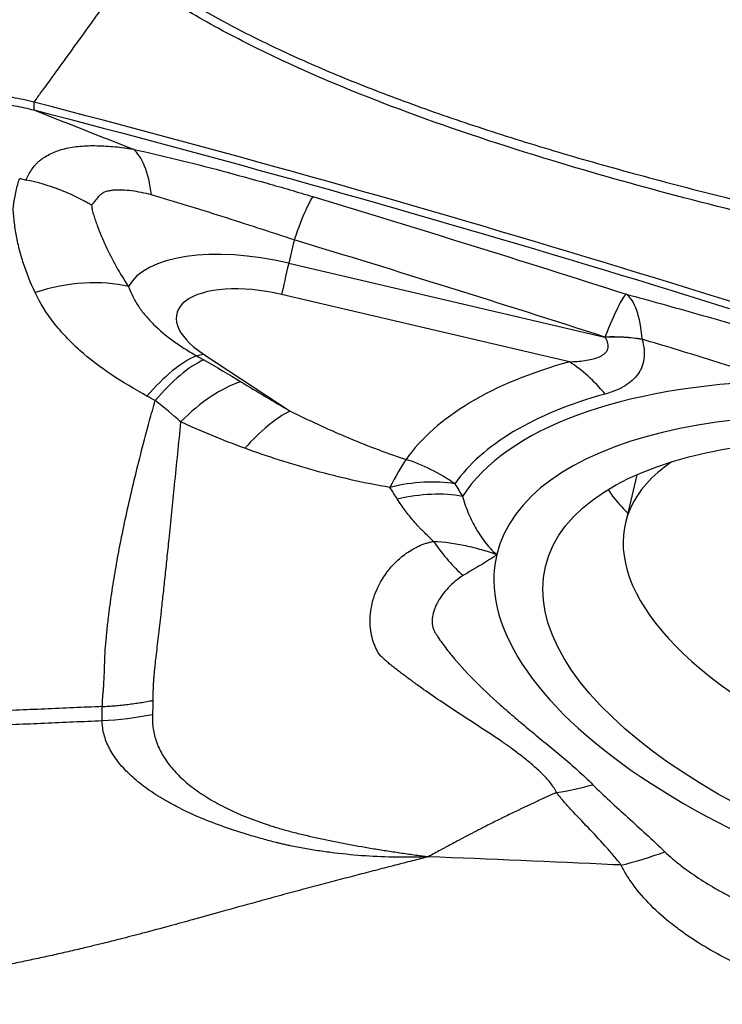
# Model space of a CAD drawing. Units: millimetres. Extents: x 131 to 410, y 162 to 356.
# Drawn here: x 351 to 355, y 254 to 260 of the extents above; entities that cross this region are included whole.
import ezdxf

# ---------------------------------------------------------------- set-up
doc = ezdxf.new("R2010")
doc.units = ezdxf.units.MM
doc.layers.add('1', color=4, linetype='Continuous')

msp = doc.modelspace()

# ---------------------------------------------------------------- linework, layer by layer
at = {"layer": '1'}
for p, q in [((352.3378, 258.4906), (352.3037, 258.3424)), ((352.3037, 258.3424), (354.3147, 257.8715)), ((354.0889, 257.7147), (352.2584, 258.1433)), ((351.7623, 257.7637), (352.3134, 257.4016)), ((354.5172, 256.9964), (354.4444, 256.6881))]:
    msp.add_line(p, q, dxfattribs=at)
for centre, major_axis, ratio, start_param, end_param in [((352.1762, 257.8149), (-0.2908, -0.9568), 0.058233, 3.276962, 3.946101), ((352.211, 257.9294), (-0.9398, 0.2222), 0.438282, 4.717366, 6.180295), ((352.4652, 259.0181), (-0.228, -0.9737), 0.004474, 5.480428, 5.829493), ((350.7643, 257.464), (-0.8821, -0.471), 0.667045, 3.779093, 4.448443), ((352.1985, 257.8766), (0.6069, -0.1435), 0.438282, 1.575773, 4.019234), ((354.1529, 257.1967), (-0.3059, -0.9521), 0.07341, 3.255159, 3.947145), ((354.1529, 257.1967), (-0.2618, -0.9651), 0.313926, 2.40796, 3.022275), ((354.1529, 257.1967), (-0.9693, -0.2459), 0.650012, 4.13257, 4.383803), ((354.1532, 257.1958), (-0.9693, -0.2459), 0.650002, 4.132509, 4.383769), ((351.4647, 256.869), (-0.4469, -0.8946), 0.397292, 3.582977, 4.149361), ((351.9692, 258.6384), (0.5491, 0.8357), 0.574327, 3.640981, 3.70656), ((357.0632, 255.8127), (-4.1503, 0.9813), 0.438282, 5.609151, 6.109134), ((353.8821, 256.84), (-0.2664, 0.9639), 0.702271, 5.270918, 5.619984), ((357.0446, 255.7342), (3.7389, -0.884), 0.438282, 2.126124, 2.987751), ((357.0322, 255.6815), (3.4061, -0.8053), 0.438282, 1.722126, 3.14017), ((357.0507, 255.7599), (3.8175, -0.9026), 0.438282, 2.467558, 2.967541), ((352.1066, 256.5269), (-0.4453, -0.8954), 0.422544, 3.646324, 4.147896), ((352.8432, 256.2195), (0.3051, 0.9523), 0.157469, 0.459857, 0.801738), ((352.8432, 256.2195), (-0.8175, 0.5759), 0.885257, 4.704577, 5.053642), ((357.1206, 256.0554), (2.6762, -0.6328), 0.438282, 2.761419, 6.283185), ((352.8432, 256.2195), (-0.8627, -0.5057), 0.611463, 3.769894, 4.254039), ((352.8913, 256.1371), (-0.865, -0.5017), 0.621933, 3.767831, 4.253994), ((353.3566, 257.6965), (-0.3665, 1.4545), 0.378209, 2.353462, 2.638743), ((357.0322, 255.6815), (-3.4061, 0.8053), 0.438282, 6.281762, 8.005312)]:
    msp.add_ellipse(centre, major_axis=major_axis, ratio=ratio, start_param=start_param, end_param=end_param, dxfattribs=at)
msp.add_ellipse((357.0322, 255.6815), major_axis=(3.0959, -0.732), ratio=0.438282, dxfattribs=at)
for points, knots in [([(374.0334, 238.431), (371.8642, 239.5777), (369.7013, 240.7473), (366.0116, 242.7576), (364.4852, 243.5936), (361.4264, 245.2656), (359.8939, 246.1015), (357.5869, 247.348), (356.8165, 247.7623), (355.8513, 248.2779), (355.658, 248.3809), (355.272, 248.5864), (354.6933, 248.8939), (354.1156, 249.199), (352.1923, 250.2105), (350.6607, 251.002), (346.0788, 253.3107), (343.0417, 254.7621), (338.482, 256.761), (336.9615, 257.3976), (333.9141, 258.6038), (332.3872, 259.1734), (330.0883, 259.9718), (329.3206, 260.2285), (328.1664, 260.5989), (327.5886, 260.7804), (327.0097, 260.9563), (326.6236, 261.0722), (326.4304, 261.1296), (324.6933, 261.6389), (323.1557, 262.0461), (318.5541, 263.1266), (315.5014, 263.6589), (310.9142, 264.1597), (309.3837, 264.2771), (306.315, 264.4104), (304.7767, 264.4263), (303.2318, 264.3903)], [0, 0, 0, 0, 0.09197, 0.09197, 0.15683, 0.15683, 0.221689, 0.221689, 0.254119, 0.254119, 0.262226, 0.262226, 0.270333, 0.286548, 0.286548, 0.351407, 0.351407, 0.481126, 0.481126, 0.545985, 0.545985, 0.610844, 0.610844, 0.643274, 0.643274, 0.659489, 0.667596, 0.667596, 0.675704, 0.675704, 0.740563, 0.740563, 0.870281, 0.870281, 0.935141, 0.935141, 1, 1, 1, 1]), ([(351.2793, 260.1902), (351.2615, 260.1656), (351.2261, 260.1165), (351.173, 260.0429), (351.12, 259.9696), (351.0671, 259.8964), (351.0101, 259.8174), (350.9484, 259.7322), (350.8864, 259.6464), (350.8314, 259.5706), (350.7875, 259.5099), (350.755, 259.4648), (350.7294, 259.4297), (350.7069, 259.3989), (350.6913, 259.3775), (350.6832, 259.3663)], [0, 0, 0, 0, 0.088868, 0.177629, 0.266283, 0.354831, 0.443272, 0.553394, 0.665096, 0.756243, 0.830268, 0.887053, 0.921342, 0.958922, 1, 1, 1, 1]), ([(364.2088, 257.0962), (364.1926, 257.0994), (364.1407, 257.1096), (364.0603, 257.1255), (363.9749, 257.1426), (363.9109, 257.1554), (363.8537, 257.1669), (363.7969, 257.1781), (363.7345, 257.1904), (363.6752, 257.2021), (363.5614, 257.2242), (363.3946, 257.2558), (363.1446, 257.3013), (362.8687, 257.3487), (362.5645, 257.3969), (362.335, 257.4305), (362.1784, 257.4519), (362.0928, 257.4632), (362.0022, 257.4749), (361.9066, 257.4872), (361.823, 257.4977), (361.7414, 257.5077), (361.6518, 257.5188), (361.5473, 257.5318), (361.4386, 257.5453), (361.1614, 257.5805), (360.7098, 257.6403), (360.0877, 257.7289), (359.4642, 257.8233), (358.8433, 257.9232), (358.2295, 258.0282), (357.4777, 258.1647), (356.611, 258.3355), (355.6541, 258.5465), (354.7866, 258.7615), (353.9259, 259.0031), (353.089, 259.2791), (352.4529, 259.5382), (352.0612, 259.7272), (351.8595, 259.832), (351.6682, 259.9396), (351.5279, 260.025), (351.4336, 260.0856), (351.3814, 260.1201), (351.3299, 260.1549), (351.2961, 260.1784), (351.2793, 260.1902)], [0, 0, 0, 0, 0.003683, 0.011789, 0.018264, 0.023109, 0.026326, 0.031286, 0.03601, 0.040496, 0.044745, 0.061832, 0.078319, 0.101287, 0.124099, 0.146766, 0.15279, 0.159182, 0.165942, 0.173068, 0.180564, 0.184641, 0.191316, 0.200591, 0.208011, 0.215609, 0.262619, 0.309113, 0.355099, 0.402678, 0.448817, 0.493514, 0.572587, 0.645403, 0.711951, 0.772242, 0.845778, 0.910544, 0.928652, 0.946269, 0.963416, 0.98012, 0.98512, 0.990099, 0.995059, 1, 1, 1, 1]), ([(351.3336, 260.2182), (351.3417, 260.2126), (351.3579, 260.2013), (351.3825, 260.1846), (351.4072, 260.1679), (351.4321, 260.1512), (351.4572, 260.1347), (351.4825, 260.1183), (351.5459, 260.0776), (351.65, 260.0135), (351.7985, 259.9278), (351.9539, 259.8439), (352.1162, 259.7615), (352.3483, 259.6508), (352.6625, 259.5146), (353.0709, 259.3569), (353.5164, 259.2027), (353.9946, 259.0532), (354.5062, 258.9077), (355.0521, 258.7653), (355.6381, 258.6245), (356.2641, 258.4853), (356.9301, 258.3477), (357.5559, 258.2273), (358.1304, 258.1228), (358.6427, 258.034), (359.1633, 257.948), (359.6919, 257.8648), (360.2288, 257.7846), (360.7739, 257.7072), (361.1707, 257.6536), (361.4217, 257.621), (361.5297, 257.6072), (361.6539, 257.5914), (361.7762, 257.5761), (361.8895, 257.5619), (361.9865, 257.5494), (362.0782, 257.5373), (362.1647, 257.5256), (362.2963, 257.5074), (362.4753, 257.4813), (362.7036, 257.4458), (362.9332, 257.4078), (363.1592, 257.3682), (363.3852, 257.3265), (363.6009, 257.2849), (363.8569, 257.2336), (364.0529, 257.1939), (364.1823, 257.1678), (364.199, 257.1644)], [0, 0, 0, 0, 0.002386, 0.004778, 0.007174, 0.009575, 0.011981, 0.014392, 0.016809, 0.030017, 0.043528, 0.057359, 0.071524, 0.086035, 0.117094, 0.150443, 0.186158, 0.2243, 0.263848, 0.306165, 0.351283, 0.399226, 0.450013, 0.503662, 0.541877, 0.580638, 0.619948, 0.659812, 0.700232, 0.741214, 0.782758, 0.789638, 0.797736, 0.807054, 0.817591, 0.825262, 0.83254, 0.839427, 0.845921, 0.852023, 0.869104, 0.886318, 0.90367, 0.921161, 0.93765, 0.955141, 0.970392, 0.996178, 1, 1, 1, 1]), ([(350.6834, 259.3663), (350.6382, 259.378), (350.5481, 259.3973), (350.4176, 259.4136), (350.2962, 259.4167), (350.1512, 259.4035), (350.0382, 259.3651), (349.9668, 259.3058), (349.9458, 259.27), (349.9392, 259.2508)], [0, 0, 0, 0, 0.125, 0.25, 0.375, 0.5, 0.75, 0.875, 1, 1, 1, 1]), ([(350.0359, 259.2258), (350.042, 259.243), (350.0605, 259.2746), (350.1224, 259.3256), (350.2198, 259.3564), (350.3453, 259.3649), (350.4508, 259.36), (350.5645, 259.3442), (350.6435, 259.3267), (350.683, 259.3165)], [0, 0, 0, 0, 0.125, 0.25, 0.5, 0.625, 0.75, 0.875, 1, 1, 1, 1]), ([(363.8462, 255.0466), (363.787, 255.0588), (363.7278, 255.0714), (363.3675, 255.1508), (363.071, 255.2295), (362.6338, 255.3663), (362.3452, 255.4645), (362.0611, 255.5739), (361.8493, 255.6592), (361.7085, 255.7168), (361.5677, 255.7747), (361.3564, 255.8608), (361.2154, 255.9178), (360.5094, 256.2004), (359.3755, 256.6392), (358.2328, 257.0522), (356.5123, 257.6533), (354.2021, 258.4051), (351.8611, 259.0613), (350.6832, 259.3663)], [0, 0, 0, 0, 0.01287, 0.01287, 0.078679, 0.078679, 0.111583, 0.144488, 0.144488, 0.16094, 0.177392, 0.177392, 0.210296, 0.210296, 0.341914, 0.473531, 0.473531, 0.736765, 1, 1, 1, 1]), ([(350.683, 259.3165), (350.753, 259.2888), (350.893, 259.2334), (351.1034, 259.1503), (351.2438, 259.095), (351.314, 259.0674)], [0, 0, 0, 0, 0.332611, 0.665944, 1, 1, 1, 1]), ([(350.683, 259.3165), (351.8609, 259.0124), (354.2019, 258.3583), (356.5122, 257.6089), (358.2325, 257.0097), (359.3752, 256.598), (360.5092, 256.1606), (361.2152, 255.8789), (361.3562, 255.8222), (361.5675, 255.7362), (361.7082, 255.6786), (361.8491, 255.6211), (362.0609, 255.5362), (362.3449, 255.427), (362.6337, 255.3293), (363.0707, 255.1926), (363.3673, 255.1144), (363.8194, 255.015), (363.9712, 254.9848), (364.2751, 254.9248), (364.4271, 254.8948), (364.5789, 254.8646)], [0, 0, 0, 0, 0.25, 0.5, 0.5, 0.625, 0.75, 0.75, 0.78125, 0.78125, 0.796875, 0.8125, 0.8125, 0.84375, 0.875, 0.875, 0.9375, 0.9375, 0.96875, 0.96875, 1, 1, 1, 1]), ([(350.6334, 258.8708), (350.6428, 258.8928), (350.6541, 258.9145), (350.6755, 258.9459), (350.6834, 258.9562), (350.6965, 258.971), (350.7011, 258.9759), (350.7082, 258.983), (350.7106, 258.9853), (350.7158, 258.9899), (350.7184, 258.9921), (350.7266, 258.9987), (350.7323, 259.0029), (350.7437, 259.0111), (350.7496, 259.015), (350.7676, 259.0263), (350.7802, 259.0333), (350.8064, 259.046), (350.8202, 259.0517), (350.8489, 259.0618), (350.8638, 259.0662), (350.9099, 259.0776), (350.9427, 259.0827), (350.9949, 259.0873), (351.0127, 259.0884), (351.0489, 259.0895), (351.0673, 259.0895), (351.1232, 259.0885), (351.1613, 259.0861), (351.219, 259.0804), (351.2383, 259.0782), (351.267, 259.0744), (351.2765, 259.0731), (351.2955, 259.0703), (351.3048, 259.0689), (351.314, 259.0674)], [0, 0, 0, 0, 0.125, 0.125, 0.1875, 0.1875, 0.21875, 0.21875, 0.234375, 0.234375, 0.25, 0.25, 0.28125, 0.28125, 0.3125, 0.3125, 0.375, 0.375, 0.4375, 0.4375, 0.5, 0.5, 0.625, 0.625, 0.6875, 0.6875, 0.75, 0.75, 0.875, 0.875, 0.9375, 0.9375, 0.96875, 0.96875, 1, 1, 1, 1]), ([(351.314, 259.0674), (351.4992, 259.0257), (351.6869, 258.9798), (351.9729, 258.9042), (352.069, 258.8779), (352.2144, 258.8367), (352.263, 258.8227), (352.36, 258.7943), (352.4085, 258.7799), (352.4569, 258.7652)], [0, 0, 0, 0, 0.5, 0.5, 0.75, 0.75, 0.875, 0.875, 1, 1, 1, 1]), ([(351.431, 258.7757), (351.4221, 258.8476), (351.4074, 258.9095), (351.3679, 259.0082), (351.343, 259.0449), (351.314, 259.0674)], [0, 0, 0, 0, 0.5, 0.5, 1, 1, 1, 1]), ([(350.6912, 258.1549), (350.6622, 258.216), (350.6378, 258.2775), (350.6076, 258.3704), (350.5987, 258.4015), (350.583, 258.4639), (350.5763, 258.4952), (350.5651, 258.5576), (350.5606, 258.5887), (350.5557, 258.6353), (350.5543, 258.6508), (350.5521, 258.6818), (350.5526, 258.6973), (350.5553, 258.7203), (350.5566, 258.7279), (350.559, 258.7429), (350.5603, 258.7503), (350.5642, 258.7724), (350.567, 258.7869), (350.5766, 258.8293), (350.5842, 258.8565), (350.5933, 258.8822)], [0, 0, 0, 0, 0.25, 0.25, 0.375, 0.375, 0.5, 0.5, 0.625, 0.625, 0.6875, 0.6875, 0.75, 0.75, 0.78125, 0.78125, 0.8125, 0.8125, 0.875, 0.875, 1, 1, 1, 1]), ([(351.0508, 258.7105), (351.0468, 258.7129), (351.0428, 258.7152), (351.0346, 258.72), (351.0223, 258.727), (351.0099, 258.7338), (350.985, 258.7472), (350.9681, 258.7559), (350.9171, 258.7807), (350.8826, 258.7957), (350.778, 258.8361), (350.7066, 258.8568), (350.6334, 258.8708)], [0, 0, 0, 0, 0.03125, 0.03125, 0.0625, 0.125, 0.125, 0.25, 0.25, 0.5, 0.5, 1, 1, 1, 1]), ([(351.431, 258.7757), (351.4093, 258.782), (351.388, 258.7871), (351.3459, 258.7956), (351.3252, 258.799), (351.2844, 258.8042), (351.2643, 258.806), (351.2248, 258.8075), (351.2057, 258.8072), (351.1788, 258.8046), (351.1701, 258.8034), (351.1575, 258.8009), (351.1534, 258.8), (351.1453, 258.7978), (351.1414, 258.7966), (351.1302, 258.7925), (351.1235, 258.7892), (351.1144, 258.7835), (351.1115, 258.7814), (351.1062, 258.777), (351.1037, 258.7747), (351.0915, 258.7627), (351.0826, 258.7526), (351.066, 258.7318), (351.0582, 258.7212), (351.0508, 258.7105)], [0, 0, 0, 0, 0.125, 0.125, 0.25, 0.25, 0.375, 0.375, 0.5, 0.5, 0.5625, 0.5625, 0.59375, 0.59375, 0.625, 0.625, 0.6875, 0.6875, 0.71875, 0.71875, 0.75, 0.75, 0.875, 0.875, 1, 1, 1, 1]), ([(352.3378, 258.4906), (352.2996, 258.503), (352.2613, 258.5155), (352.1848, 258.5404), (352.1464, 258.5529), (352.0318, 258.5901), (351.9558, 258.6146), (351.7291, 258.6867), (351.5795, 258.7327), (351.431, 258.7757)], [0, 0, 0, 0, 0.125, 0.125, 0.25, 0.25, 0.5, 0.5, 1, 1, 1, 1]), ([(351.0508, 258.7105), (351.0513, 258.7002), (351.0528, 258.6897), (351.0561, 258.6737), (351.0574, 258.6683), (351.0604, 258.6575), (351.0621, 258.6521), (351.0673, 258.6358), (351.071, 258.6249), (351.0786, 258.6031), (351.0981, 258.5486), (351.1205, 258.4942), (351.1804, 258.3636), (351.2283, 258.2775), (351.2862, 258.1927)], [0, 0, 0, 0, 0.0625, 0.0625, 0.09375, 0.09375, 0.125, 0.125, 0.1875, 0.1875, 0.25, 0.5, 0.5, 1, 1, 1, 1]), ([(351.2862, 258.1927), (351.3008, 258.1498), (351.3218, 258.1083), (351.3551, 258.0582), (351.3622, 258.0482), (351.377, 258.0285), (351.3847, 258.0187), (351.4089, 257.9898), (351.4262, 257.9711), (351.4814, 257.9164), (351.5227, 257.8818), (351.5909, 257.8322), (351.6147, 257.8159), (351.6644, 257.7842), (351.6902, 257.7687), (351.717, 257.7537)], [0, 0, 0, 0, 0.25, 0.25, 0.3125, 0.3125, 0.375, 0.375, 0.5, 0.5, 0.75, 0.75, 0.875, 0.875, 1, 1, 1, 1]), ([(351.4027, 257.4966), (351.3236, 257.5399), (351.2475, 257.585), (351.1044, 257.6813), (351.0373, 257.7325), (350.9451, 257.8149), (350.9158, 257.8434), (350.8603, 257.9022), (350.8344, 257.9323), (350.7628, 258.0244), (350.7227, 258.0883), (350.6912, 258.1549)], [0, 0, 0, 0, 0.25, 0.25, 0.5, 0.5, 0.625, 0.625, 0.75, 0.75, 1, 1, 1, 1]), ([(354.449, 258.1451), (354.5999, 258.1043), (354.752, 258.0621), (354.982, 257.9964), (355.0591, 257.9741), (355.2135, 257.9289), (355.2909, 257.906), (355.3685, 257.8827)], [0, 0, 0, 0, 0.5, 0.5, 0.75, 0.75, 1, 1, 1, 1]), ([(354.0889, 257.7147), (354.122, 257.7159), (354.1545, 257.7183), (354.2015, 257.7251), (354.2168, 257.7279), (354.2464, 257.735), (354.2607, 257.7393), (354.2805, 257.7473), (354.2868, 257.7503), (354.2987, 257.7569), (354.3044, 257.7606), (354.3144, 257.7687), (354.3189, 257.7732), (354.3265, 257.783), (354.3296, 257.7883), (354.3327, 257.7968), (354.3335, 257.7998), (354.3347, 257.8058), (354.335, 257.809), (354.3353, 257.8184), (354.3346, 257.8249), (354.3314, 257.8381), (354.3289, 257.8449), (354.3227, 257.8583), (354.3189, 257.8649), (354.3147, 257.8715)], [0, 0, 0, 0, 0.25, 0.25, 0.375, 0.375, 0.5, 0.5, 0.5625, 0.5625, 0.625, 0.625, 0.6875, 0.6875, 0.75, 0.75, 0.78125, 0.78125, 0.8125, 0.8125, 0.875, 0.875, 0.9375, 0.9375, 1, 1, 1, 1]), ([(354.5505, 257.8576), (354.5568, 257.8353), (354.561, 257.8136), (354.564, 257.7819), (354.5644, 257.7714), (354.564, 257.7509), (354.5632, 257.7408), (354.559, 257.7111), (354.5538, 257.6926), (354.5426, 257.6667), (354.5383, 257.6584), (354.5287, 257.6423), (354.5233, 257.6345), (354.5059, 257.6124), (354.4925, 257.5992), (354.463, 257.5753), (354.4469, 257.5645), (354.4124, 257.5453), (354.3939, 257.5367), (354.3555, 257.5217), (354.3356, 257.5151), (354.315, 257.5094)], [0, 0, 0, 0, 0.125, 0.125, 0.1875, 0.1875, 0.25, 0.25, 0.375, 0.375, 0.4375, 0.4375, 0.5, 0.5, 0.625, 0.625, 0.75, 0.75, 0.875, 0.875, 1, 1, 1, 1]), ([(355.4026, 257.5928), (355.3309, 257.6162), (355.2594, 257.6392), (355.1165, 257.6848), (355.0452, 257.7073), (354.8321, 257.7738), (354.6908, 257.8168), (354.5503, 257.8585)], [0, 0, 0, 0, 0.25, 0.25, 0.5, 0.5, 1, 1, 1, 1]), ([(351.7634, 257.7273), (351.7159, 257.7057), (351.6652, 257.6724), (351.5611, 257.585), (351.5078, 257.5309), (351.4553, 257.4685)], [0, 0, 0, 0, 0.5, 0.5, 1, 1, 1, 1]), ([(351.9995, 257.588), (351.9386, 257.5688), (351.8745, 257.537), (351.745, 257.4507), (351.6797, 257.3961), (351.6166, 257.3326)], [0, 0, 0, 0, 0.5, 0.5, 1, 1, 1, 1]), ([(351.9995, 257.588), (352.0506, 257.5565), (352.1023, 257.5252), (352.2069, 257.463), (352.2598, 257.4321), (352.3134, 257.4016)], [0, 0, 0, 0, 0.5, 0.5, 1, 1, 1, 1]), ([(351.1186, 255.5224), (351.1187, 255.5258), (351.1189, 255.5327), (351.1193, 255.5433), (351.1198, 255.5541), (351.1204, 255.565), (351.1212, 255.5761), (351.122, 255.5874), (351.123, 255.5989), (351.1241, 255.6105), (351.1253, 255.6214), (351.1264, 255.6322), (351.1271, 255.6436), (351.128, 255.6576), (351.1288, 255.6741), (351.1297, 255.6932), (351.1307, 255.7128), (351.1316, 255.7331), (351.1323, 255.754), (351.1331, 255.7781), (351.1341, 255.8088), (351.1355, 255.8437), (351.1385, 255.8965), (351.1441, 255.9652), (351.1533, 256.0542), (351.167, 256.165), (351.1862, 256.2969), (351.2118, 256.4484), (351.2425, 256.6088), (351.2789, 256.78), (351.3214, 256.9633), (351.3683, 257.151), (351.4075, 257.2982), (351.437, 257.4042), (351.4491, 257.4467), (351.4552, 257.4683)], [0, 0, 0, 0, 0.008242, 0.016484, 0.024723, 0.032963, 0.041201, 0.049439, 0.057677, 0.065914, 0.074152, 0.080451, 0.088296, 0.097685, 0.10862, 0.121099, 0.13512, 0.146336, 0.159276, 0.173937, 0.190315, 0.214229, 0.235007, 0.280636, 0.328099, 0.377412, 0.452558, 0.526179, 0.598298, 0.68169, 0.766602, 0.853035, 0.940976, 0.96991, 1, 1, 1, 1]), ([(352.3134, 257.4016), (352.3708, 257.373), (352.429, 257.3451), (352.5472, 257.2905), (352.6072, 257.2639), (352.7292, 257.2121), (352.7913, 257.187), (352.8865, 257.1509), (352.9185, 257.1391), (352.9836, 257.1161), (353.0165, 257.1049), (353.05, 257.0942)], [0, 0, 0, 0, 0.25, 0.25, 0.5, 0.5, 0.75, 0.75, 0.875, 0.875, 1, 1, 1, 1]), ([(351.6166, 257.3326), (351.6166, 257.3325), (351.6028, 257.1986), (351.5775, 256.9471), (351.5485, 256.6574), (351.5284, 256.4637), (351.5159, 256.345), (351.5039, 256.2328), (351.4933, 256.1367), (351.4841, 256.0547), (351.4761, 255.9851), (351.4682, 255.9179), (351.4613, 255.8607), (351.4557, 255.8134), (351.4517, 255.7757), (351.4483, 255.7406), (351.4456, 255.7081), (351.4434, 255.6781), (351.4418, 255.6505), (351.4407, 255.6252), (351.4402, 255.6021), (351.4401, 255.5811), (351.4404, 255.5681), (351.4405, 255.5617)], [0, 0, 0, 0, 0.000164, 0.199751, 0.37367, 0.438509, 0.501324, 0.562168, 0.621066, 0.662344, 0.703439, 0.744359, 0.785113, 0.811528, 0.836852, 0.861085, 0.884222, 0.906264, 0.927209, 0.947055, 0.965803, 0.983451, 1, 1, 1, 1]), ([(352.0252, 257.1648), (351.9542, 257.1907), (351.8847, 257.2178), (351.7487, 257.2739), (351.682, 257.3029), (351.6166, 257.3326)], [0, 0, 0, 0, 0.5, 0.5, 1, 1, 1, 1]), ([(352.9476, 256.9163), (352.8659, 256.9295), (352.7857, 256.9454), (352.6279, 256.9807), (352.5501, 257.0003), (352.4349, 257.032), (352.3967, 257.0429), (352.3208, 257.0656), (352.2831, 257.0773), (352.1708, 257.1133), (352.0974, 257.1385), (352.0252, 257.1648)], [0, 0, 0, 0, 0.25, 0.25, 0.5, 0.5, 0.625, 0.625, 0.75, 0.75, 1, 1, 1, 1]), ([(353.4092, 256.8589), (353.4183, 256.8252), (353.4295, 256.792), (353.4494, 256.7431), (353.4566, 256.727), (353.472, 256.6951), (353.4803, 256.6793), (353.4979, 256.6481), (353.5071, 256.6328), (353.5269, 256.6024), (353.5374, 256.5875), (353.5597, 256.5581), (353.5716, 256.5438), (353.5972, 256.5158), (353.611, 256.5021), (353.6266, 256.489)], [0, 0, 0, 0, 0.25, 0.25, 0.375, 0.375, 0.5, 0.5, 0.625, 0.625, 0.75, 0.75, 0.875, 0.875, 1, 1, 1, 1]), ([(354.3366, 256.8984), (354.345, 256.8859), (354.3798, 256.8372), (354.4221, 256.7894), (354.4579, 256.7541)], [0, 0, 0, 0, 0.255978, 1, 1, 1, 1]), ([(353.225, 256.5726), (353.2137, 256.5827), (353.2027, 256.593), (353.1815, 256.614), (353.1709, 256.6246), (353.1549, 256.6405), (353.1496, 256.6458), (353.1429, 256.6525), (353.1415, 256.6538), (353.1389, 256.6565), (353.1375, 256.6578), (353.1335, 256.6618), (353.131, 256.6646), (353.1183, 256.6782), (353.1085, 256.6893), (353.0894, 256.7118), (353.08, 256.7232), (353.0615, 256.7461), (353.0524, 256.7577), (353.0258, 256.7928), (353.0094, 256.8169), (352.9942, 256.8416)], [0, 0, 0, 0, 0.125, 0.125, 0.25, 0.25, 0.3125, 0.3125, 0.328125, 0.328125, 0.34375, 0.34375, 0.375, 0.375, 0.5, 0.5, 0.625, 0.625, 0.75, 0.75, 1, 1, 1, 1]), ([(354.0064, 254.9754), (354.0061, 254.9761), (354.0057, 254.9768), (354.0051, 254.9782), (354.004, 254.9804), (354.0016, 254.9853), (353.9964, 254.995), (353.9915, 255.0031), (353.9812, 255.019), (353.9737, 255.0293), (353.9496, 255.0594), (353.9318, 255.0785), (353.8942, 255.1154), (353.8743, 255.1333), (353.8336, 255.1681), (353.8127, 255.1851), (353.7808, 255.2102), (353.7702, 255.2185), (353.7487, 255.2349), (353.738, 255.243), (353.7164, 255.2592), (353.7054, 255.2671), (353.689, 255.279), (353.6835, 255.2829), (353.675, 255.2887), (353.6722, 255.2906), (353.6666, 255.2945), (353.6638, 255.2964), (353.6161, 255.3291), (353.5707, 255.3588), (353.4811, 255.4172), (353.4368, 255.4459), (353.3504, 255.5023), (353.3083, 255.5302), (353.2267, 255.5853), (353.1872, 255.6126), (353.1399, 255.6465), (353.1305, 255.6533), (353.1166, 255.6635), (353.1119, 255.6668), (353.1029, 255.6736), (353.0983, 255.677), (353.0752, 255.6937), (353.057, 255.707), (353.0301, 255.7269), (353.0212, 255.7335), (353.0037, 255.7468), (352.9951, 255.7534), (352.9782, 255.7667), (352.9698, 255.7734), (352.9535, 255.7867), (352.9454, 255.7934), (352.9297, 255.8068), (352.9221, 255.8136), (352.9107, 255.8236), (352.907, 255.827), (352.8997, 255.8338), (352.896, 255.8371), (352.8858, 255.8474), (352.8797, 255.8544), (352.8724, 255.8656), (352.8703, 255.8694), (352.8662, 255.8772), (352.8641, 255.8811), (352.8582, 255.8931), (352.8544, 255.9013), (352.8475, 255.9182), (352.8443, 255.9268), (352.8357, 255.9533), (352.8311, 255.9718), (352.8244, 256.0102), (352.8223, 256.0301), (352.8209, 256.071), (352.8216, 256.0921), (352.8283, 256.1568), (352.8389, 256.2015), (352.8742, 256.2917), (352.8985, 256.3362), (352.9464, 256.3998), (352.9642, 256.4204), (352.9941, 256.4504), (353.0047, 256.4602), (353.0267, 256.4791), (353.0383, 256.4882), (353.0629, 256.5053), (353.0759, 256.5134), (353.0961, 256.5248), (353.103, 256.5286), (353.1136, 256.534), (353.1171, 256.5357), (353.1214, 256.538), (353.1223, 256.5385), (353.124, 256.5394), (353.1249, 256.5398), (353.1276, 256.5411), (353.1293, 256.542), (353.1453, 256.5497), (353.1601, 256.5556), (353.1837, 256.5629), (353.1918, 256.565), (353.2082, 256.569), (353.2165, 256.5709), (353.225, 256.5726)], [0, 0, 0, 0, 0.000977, 0.000977, 0.001953, 0.003906, 0.007812, 0.015625, 0.015625, 0.03125, 0.03125, 0.0625, 0.0625, 0.09375, 0.09375, 0.125, 0.125, 0.140625, 0.140625, 0.15625, 0.15625, 0.171875, 0.171875, 0.179687, 0.179687, 0.183594, 0.183594, 0.1875, 0.1875, 0.25, 0.25, 0.3125, 0.3125, 0.375, 0.375, 0.4375, 0.4375, 0.453125, 0.453125, 0.460937, 0.460937, 0.46875, 0.46875, 0.5, 0.5, 0.515625, 0.515625, 0.53125, 0.53125, 0.546875, 0.546875, 0.5625, 0.5625, 0.578125, 0.578125, 0.585937, 0.585937, 0.59375, 0.59375, 0.609375, 0.609375, 0.617187, 0.617187, 0.625, 0.625, 0.640625, 0.640625, 0.65625, 0.65625, 0.6875, 0.6875, 0.71875, 0.71875, 0.75, 0.75, 0.8125, 0.8125, 0.875, 0.875, 0.90625, 0.90625, 0.921875, 0.921875, 0.9375, 0.9375, 0.953125, 0.953125, 0.960937, 0.960937, 0.964844, 0.964844, 0.96582, 0.96582, 0.966797, 0.966797, 0.96875, 0.96875, 0.984375, 0.984375, 0.992187, 0.992187, 1, 1, 1, 1]), ([(353.225, 256.5726), (353.2939, 256.5703), (353.3617, 256.5605), (353.4456, 256.5422), (353.4624, 256.5383), (353.4958, 256.5298), (353.5125, 256.5254), (353.5457, 256.5159), (353.5623, 256.5109), (353.5868, 256.5031), (353.5949, 256.5004), (353.607, 256.4962), (353.611, 256.4948), (353.6188, 256.4919), (353.6227, 256.4904), (353.6266, 256.489)], [0, 0, 0, 0, 0.5, 0.5, 0.625, 0.625, 0.75, 0.75, 0.875, 0.875, 0.9375, 0.9375, 0.96875, 0.96875, 1, 1, 1, 1]), ([(353.6266, 256.489), (353.6231, 256.4862), (353.6197, 256.4834), (353.6145, 256.4792), (353.6127, 256.4778), (353.6089, 256.4751), (353.607, 256.4738), (353.5975, 256.4671), (353.5895, 256.4618), (353.5648, 256.446), (353.5473, 256.4354), (353.5111, 256.4138), (353.4923, 256.4028), (353.4534, 256.3798), (353.4333, 256.3678), (353.4126, 256.3552)], [0, 0, 0, 0, 0.0625, 0.0625, 0.09375, 0.09375, 0.125, 0.125, 0.25, 0.25, 0.5, 0.5, 0.75, 0.75, 1, 1, 1, 1]), ([(353.4126, 256.3552), (353.3941, 256.344), (353.3776, 256.3318), (353.3464, 256.306), (353.3319, 256.2924), (353.3051, 256.2641), (353.2928, 256.2494), (353.2706, 256.2194), (353.2607, 256.204), (353.2478, 256.1806), (353.2438, 256.1728), (353.2366, 256.1569), (353.2333, 256.149), (353.2247, 256.1251), (353.2205, 256.1091), (353.2158, 256.0776), (353.2152, 256.0622), (353.2176, 256.0396), (353.219, 256.0323), (353.2228, 256.0179), (353.2253, 256.0109), (353.2301, 256.0007), (353.2319, 255.9974), (353.2358, 255.9909), (353.2378, 255.9876), (353.2438, 255.9779), (353.248, 255.9714), (353.2608, 255.952), (353.2698, 255.9391), (353.2977, 255.9002), (353.3177, 255.8743), (353.3814, 255.7964), (353.4289, 255.7444), (353.5326, 255.6394), (353.589, 255.5865), (353.6793, 255.5063), (353.7103, 255.4794), (353.7736, 255.4255), (353.806, 255.3984), (353.8717, 255.3438), (353.9051, 255.3163), (353.9724, 255.2608), (354.0064, 255.2328), (354.0741, 255.1759), (354.1079, 255.147), (354.1741, 255.0876), (354.2065, 255.0572), (354.2376, 255.0255)], [0, 0, 0, 0, 0.03125, 0.03125, 0.0625, 0.0625, 0.09375, 0.09375, 0.125, 0.125, 0.140625, 0.140625, 0.15625, 0.15625, 0.1875, 0.1875, 0.21875, 0.21875, 0.234375, 0.234375, 0.25, 0.25, 0.257813, 0.257813, 0.265625, 0.265625, 0.28125, 0.28125, 0.3125, 0.3125, 0.375, 0.375, 0.5, 0.5, 0.625, 0.625, 0.6875, 0.6875, 0.75, 0.75, 0.8125, 0.8125, 0.875, 0.875, 0.9375, 0.9375, 1, 1, 1, 1]), ([(351.4405, 255.5617), (351.4407, 255.5543), (351.4405, 255.5469), (351.4398, 255.532), (351.4395, 255.5246), (351.439, 255.5097), (351.4388, 255.5023), (351.4383, 255.4875), (351.438, 255.48), (351.4376, 255.4725)], [0, 0, 0, 0, 0.25, 0.25, 0.5, 0.5, 0.75, 0.75, 1, 1, 1, 1]), ([(351.1176, 255.4332), (351.1175, 255.4406), (351.1176, 255.4481), (351.1177, 255.4629), (351.1178, 255.4778), (351.1181, 255.4926), (351.1184, 255.5075), (351.1187, 255.5149), (351.1186, 255.5224)], [0, 0, 0, 0, 0.25, 0.25, 0.5, 0.75, 0.75, 1, 1, 1, 1]), ([(351.4376, 255.4725), (351.4372, 255.4656), (351.4369, 255.4587), (351.4368, 255.4449), (351.4369, 255.438), (351.4376, 255.4174), (351.4388, 255.4036), (351.4441, 255.3625), (351.4503, 255.3353), (351.4637, 255.2947), (351.4688, 255.2811), (351.4805, 255.2543), (351.487, 255.241), (351.5085, 255.2016), (351.5255, 255.1758), (351.5649, 255.1252), (351.5872, 255.1005), (351.6375, 255.0519), (351.6653, 255.0282), (351.7114, 254.9933), (351.7275, 254.9817), (351.761, 254.9592), (351.7783, 254.9481), (351.8319, 254.9157), (351.8699, 254.895), (351.9905, 254.8357), (352.0799, 254.7999), (352.1913, 254.7638), (352.2039, 254.7598), (352.2291, 254.7521), (352.2672, 254.7407), (352.3061, 254.7301), (352.3587, 254.7165), (352.3853, 254.7101), (352.439, 254.6974), (352.4661, 254.6912), (352.6028, 254.6611), (352.716, 254.6396), (352.8626, 254.6154), (352.8922, 254.6106), (352.9515, 254.6014), (352.9813, 254.5969), (353.041, 254.5882), (353.071, 254.5838), (353.1161, 254.5774), (353.1387, 254.5742), (353.1613, 254.5711), (353.1764, 254.569), (353.184, 254.5679), (353.1915, 254.5668)], [0, 0, 0, 0, 0.015625, 0.015625, 0.03125, 0.03125, 0.0625, 0.0625, 0.125, 0.125, 0.15625, 0.15625, 0.1875, 0.1875, 0.25, 0.25, 0.3125, 0.3125, 0.375, 0.375, 0.40625, 0.40625, 0.4375, 0.4375, 0.5, 0.5, 0.625, 0.625, 0.640625, 0.640625, 0.65625, 0.6875, 0.6875, 0.71875, 0.71875, 0.75, 0.75, 0.875, 0.875, 0.90625, 0.90625, 0.9375, 0.9375, 0.96875, 0.96875, 0.984375, 0.992188, 0.992188, 1, 1, 1, 1]), ([(353.1915, 254.5668), (353.1831, 254.5666), (353.1747, 254.5663), (353.158, 254.5658), (353.1329, 254.5651), (353.1077, 254.5646), (353.0573, 254.564), (353.0238, 254.564), (352.9238, 254.5653), (352.8576, 254.568), (352.7263, 254.5767), (352.6612, 254.5829), (352.5644, 254.5947), (352.5322, 254.599), (352.4683, 254.6085), (352.4367, 254.6137), (352.3746, 254.6247), (352.3439, 254.6306), (352.3062, 254.6385), (352.2987, 254.6401), (352.2837, 254.6433), (352.2762, 254.6449), (352.2614, 254.6483), (352.2541, 254.6502), (352.2395, 254.6538), (352.2031, 254.6629), (352.1671, 254.6724), (352.1102, 254.688), (352.082, 254.6961), (351.9992, 254.7208), (351.9459, 254.738), (351.8434, 254.7743), (351.7941, 254.7933), (351.6995, 254.8331), (351.6541, 254.8539), (351.5892, 254.8865), (351.5681, 254.8977), (351.5269, 254.9204), (351.4674, 254.9551), (351.414, 254.9911), (351.3484, 255.0406), (351.3183, 255.066), (351.2639, 255.1182), (351.2396, 255.145), (351.2075, 255.1863), (351.1976, 255.2003), (351.1793, 255.2286), (351.171, 255.2429), (351.1488, 255.286), (351.1375, 255.315), (351.1259, 255.359), (351.123, 255.3737), (351.1199, 255.3959), (351.1191, 255.4034), (351.1179, 255.4183), (351.1176, 255.4257), (351.1176, 255.4332)], [0, 0, 0, 0, 0.007812, 0.007812, 0.015625, 0.03125, 0.03125, 0.0625, 0.0625, 0.125, 0.125, 0.1875, 0.1875, 0.21875, 0.21875, 0.25, 0.25, 0.28125, 0.28125, 0.289062, 0.289062, 0.296875, 0.296875, 0.304687, 0.304687, 0.3125, 0.34375, 0.34375, 0.375, 0.375, 0.4375, 0.4375, 0.5, 0.5, 0.5625, 0.5625, 0.59375, 0.59375, 0.625, 0.6875, 0.6875, 0.75, 0.75, 0.8125, 0.8125, 0.84375, 0.84375, 0.875, 0.875, 0.9375, 0.9375, 0.96875, 0.96875, 0.984375, 0.984375, 1, 1, 1, 1]), ([(354.0064, 254.9754), (354.0058, 254.9751), (353.999, 254.9721), (353.9798, 254.9635), (353.9549, 254.9523), (353.93, 254.941), (353.9051, 254.9296), (353.8801, 254.9181), (353.8551, 254.9065), (353.8364, 254.8978), (353.8176, 254.8889), (353.7988, 254.8801), (353.78, 254.8711), (353.7612, 254.8621), (353.7424, 254.8531), (353.7172, 254.841), (353.6921, 254.8287), (353.6669, 254.8163), (353.6291, 254.7977), (353.5881, 254.7772), (353.5502, 254.758), (353.5344, 254.7499), (353.5186, 254.7418), (353.4996, 254.7321), (353.4775, 254.7206), (353.4585, 254.7107), (353.4394, 254.7008), (353.4204, 254.6908), (353.4014, 254.6808), (353.376, 254.6673), (353.3506, 254.6538), (353.3252, 254.6401), (353.3061, 254.6298), (353.287, 254.6194), (353.2488, 254.5986), (353.217, 254.581), (353.1915, 254.5668)], [0, 0, 0, 0, 0.002164, 0.025369, 0.07178, 0.094986, 0.118191, 0.164602, 0.187808, 0.211013, 0.234219, 0.257424, 0.28063, 0.303835, 0.327041, 0.350246, 0.396657, 0.419863, 0.443068, 0.53589, 0.570698, 0.582301, 0.593904, 0.628712, 0.651918, 0.675123, 0.698329, 0.721534, 0.74474, 0.767945, 0.814356, 0.837562, 0.860767, 0.883973, 0.907178, 1, 1, 1, 1]), ([(354.4182, 254.5142), (354.414, 254.5196), (354.4097, 254.5249), (354.4012, 254.5355), (354.3884, 254.5513), (354.3583, 254.5876), (354.3321, 254.6178), (354.2791, 254.6772), (354.243, 254.7154), (354.1713, 254.7903), (354.1357, 254.8271), (354.0847, 254.8823), (354.0681, 254.9007), (354.0441, 254.9285), (354.0324, 254.9425), (354.0211, 254.9565), (354.0136, 254.9659), (354.0099, 254.9707), (354.0063, 254.9754)], [0, 0, 0, 0, 0.03125, 0.03125, 0.0625, 0.125, 0.25, 0.25, 0.5, 0.5, 0.75, 0.75, 0.875, 0.875, 0.9375, 0.96875, 0.96875, 1, 1, 1, 1]), ([(354.2376, 255.0255), (354.2718, 254.9906), (354.3081, 254.9562), (354.3826, 254.8873), (354.4209, 254.8527), (354.4983, 254.7826), (354.5374, 254.7471), (354.6159, 254.6745), (354.6552, 254.6374), (354.6947, 254.5993)], [0, 0, 0, 0, 0.25, 0.25, 0.5, 0.5, 0.75, 0.75, 1, 1, 1, 1]), ([(354.6946, 254.5992), (354.7104, 254.584), (354.7269, 254.5692), (354.761, 254.5401), (354.7787, 254.5259), (354.833, 254.484), (354.8708, 254.4574), (354.9492, 254.406), (354.9897, 254.3812), (355.0523, 254.3453), (355.0735, 254.3336), (355.1162, 254.3106), (355.1378, 254.2993), (355.2467, 254.2441), (355.3371, 254.2035), (355.4771, 254.1475), (355.5246, 254.1297), (355.621, 254.0956), (355.6697, 254.0794), (355.817, 254.0337), (355.9171, 254.0067), (356.0701, 253.972), (356.1214, 253.9613), (356.2242, 253.9423), (356.2759, 253.9338), (356.3795, 253.9192), (356.4316, 253.9131), (356.5362, 253.9036), (356.5884, 253.9003), (356.6664, 253.8983), (356.6923, 253.8981), (356.744, 253.899), (356.7699, 253.9001), (356.808, 253.9032), (356.8207, 253.9045), (356.8457, 253.9077), (356.858, 253.9097), (356.8824, 253.9146), (356.8944, 253.9175), (356.9114, 253.9232), (356.9169, 253.9253), (356.9274, 253.9302), (356.9323, 253.933), (356.9367, 253.9363)], [0, 0, 0, 0, 0.03125, 0.03125, 0.0625, 0.0625, 0.125, 0.125, 0.1875, 0.1875, 0.21875, 0.21875, 0.25, 0.25, 0.375, 0.375, 0.4375, 0.4375, 0.5, 0.5, 0.625, 0.625, 0.6875, 0.6875, 0.75, 0.75, 0.8125, 0.8125, 0.875, 0.875, 0.90625, 0.90625, 0.9375, 0.9375, 0.953125, 0.953125, 0.96875, 0.96875, 0.984375, 0.984375, 0.992187, 0.992187, 1, 1, 1, 1]), ([(353.1915, 254.5668), (353.1573, 254.5582), (353.0873, 254.5404), (352.98, 254.5129), (352.8678, 254.484), (352.7509, 254.4535), (352.6292, 254.4216), (352.5028, 254.3881), (352.3716, 254.3531), (352.2357, 254.3166), (352.069, 254.2711), (351.8869, 254.2205), (351.7048, 254.1698), (351.5386, 254.1241), (351.3855, 254.083), (351.2428, 254.046), (351.1334, 254.0186), (351.0572, 254.0001), (350.9834, 253.9825), (350.9012, 253.9632), (350.7997, 253.9401), (350.6986, 253.918), (350.598, 253.8969), (350.4977, 253.8766), (350.3979, 253.8572), (350.2985, 253.8386), (350.1995, 253.8209), (350.1009, 253.804), (350.0027, 253.7878), (349.8803, 253.7687), (349.7256, 253.746), (349.5304, 253.7198), (349.3107, 253.6923), (349.0669, 253.6619), (348.8962, 253.6402), (348.8069, 253.6288)], [0, 0, 0, 0, 0.023416, 0.047925, 0.07353, 0.100231, 0.12803, 0.156928, 0.18692, 0.217981, 0.25008, 0.301306, 0.342955, 0.375121, 0.415399, 0.447937, 0.472879, 0.49026, 0.50008, 0.523321, 0.546445, 0.569457, 0.592362, 0.615165, 0.637868, 0.660475, 0.682988, 0.70541, 0.727749, 0.75001, 0.788905, 0.833363, 0.883405, 0.938988, 1, 1, 1, 1]), ([(354.4181, 254.5142), (354.4013, 254.515), (353.9925, 254.5343), (353.584, 254.5518), (353.1915, 254.5668)], [0, 0, 0, 0, 0.041091, 1, 1, 1, 1]), ([(357.1128, 253.8688), (357.1005, 253.8455), (357.0834, 253.8246), (357.0575, 253.8008), (357.0521, 253.7961), (357.0409, 253.7871), (357.0351, 253.7826), (357.0172, 253.7697), (357.0047, 253.7616), (356.9658, 253.7389), (356.9381, 253.7255), (356.8943, 253.7076), (356.8793, 253.702), (356.849, 253.6914), (356.8336, 253.6865), (356.7872, 253.6728), (356.7556, 253.665), (356.6914, 253.6513), (356.6588, 253.6456), (356.6092, 253.6384), (356.5926, 253.6362), (356.5591, 253.6323), (356.5422, 253.6306), (356.4918, 253.6261), (356.4581, 253.6239), (356.357, 253.6198), (356.2895, 253.6201), (356.1544, 253.6261), (356.0868, 253.6318), (355.9853, 253.644), (355.9514, 253.6487), (355.8843, 253.6593), (355.851, 253.6651), (355.7517, 253.6844), (355.621, 253.7144), (355.4936, 253.7531), (355.3994, 253.7853), (355.3682, 253.7966), (355.3068, 253.8201), (355.2766, 253.8323), (355.187, 253.8704), (355.1291, 253.8976), (355.0166, 253.9559), (354.9621, 253.9869), (354.8831, 254.0366), (354.8443, 254.0622), (354.8066, 254.0891), (354.7818, 254.1073), (354.7695, 254.1166), (354.709, 254.1633), (354.6635, 254.2024), (354.5794, 254.2843), (354.5406, 254.3272), (354.4973, 254.3839), (354.4889, 254.3954), (354.4728, 254.4185), (354.4574, 254.4419), (354.4398, 254.4717), (354.4285, 254.4928), (354.4239, 254.502), (354.4209, 254.5081), (354.4194, 254.5112), (354.418, 254.5142)], [0, 0, 0, 0, 0.03125, 0.03125, 0.039063, 0.039063, 0.046875, 0.046875, 0.0625, 0.0625, 0.09375, 0.09375, 0.109375, 0.109375, 0.125, 0.125, 0.15625, 0.15625, 0.1875, 0.1875, 0.203125, 0.203125, 0.21875, 0.21875, 0.25, 0.25, 0.3125, 0.3125, 0.375, 0.375, 0.40625, 0.40625, 0.4375, 0.4375, 0.5, 0.5625, 0.5625, 0.59375, 0.59375, 0.625, 0.625, 0.6875, 0.6875, 0.75, 0.75, 0.78125, 0.796875, 0.796875, 0.8125, 0.8125, 0.875, 0.875, 0.9375, 0.9375, 0.953125, 0.953125, 0.96875, 0.984375, 0.992187, 0.996094, 0.996094, 1, 1, 1, 1])]:
    msp.add_open_spline(points, degree=3, knots=knots, dxfattribs=at)
for points, degree in [([(350.6832, 259.3663), (350.683, 259.3165)], 1), ([(350.5935, 258.8824), (350.6057, 258.8775), (350.6189, 258.8735), (350.6334, 258.8708)], 3), ([(352.4569, 258.7652), (353.1229, 258.5639), (353.7868, 258.357), (354.449, 258.1451)], 3), ([(354.3145, 257.8724), (353.6575, 258.0835), (352.9987, 258.2898), (352.3378, 258.4906)], 3), ([(354.3147, 257.8715), (354.3146, 257.8718), (354.3145, 257.8721), (354.3145, 257.8724)], 3), ([(354.5503, 257.8585), (354.5504, 257.8582), (354.5504, 257.8579), (354.5505, 257.8576)], 3), ([(351.717, 257.7537), (351.7324, 257.7449), (351.7479, 257.7361), (351.7634, 257.7273)], 3), ([(351.7635, 257.7273), (351.8445, 257.6814), (351.9231, 257.635), (351.9995, 257.588)], 3), ([(351.4552, 257.4682), (351.4376, 257.4776), (351.4201, 257.4871), (351.4027, 257.4966)], 3), ([(351.6166, 257.3326), (351.567, 257.3791), (351.5134, 257.4245), (351.4552, 257.4685)], 3), ([(352.9942, 256.8416), (352.9789, 256.8664), (352.9634, 256.8913), (352.9476, 256.9163)], 3), ([(353.3594, 256.9387), (353.3761, 256.912), (353.3928, 256.8854), (353.4092, 256.8589)], 3), ([(351.1186, 255.5224), (348.1873, 255.396)], 1), ([(351.1176, 255.4332), (351.2252, 255.4386), (351.3323, 255.4517), (351.4376, 255.4725)], 3), ([(348.1851, 255.3069), (351.1176, 255.4332)], 1), ([(354.0064, 254.9754), (354.0833, 254.987), (354.1607, 255.0038), (354.2376, 255.0255)], 3), ([(354.4181, 254.5143), (354.5105, 254.5364), (354.6033, 254.5649), (354.6947, 254.5992)], 3)]:
    msp.add_open_spline(points, degree=degree, dxfattribs=at)
msp.add_rational_spline([(351.1186, 255.5224), (351.2813, 255.5303), (351.4405, 255.5617)], [1, 0.996697523195, 1], degree=2, dxfattribs=at)

doc.saveas('drawing.dxf')
